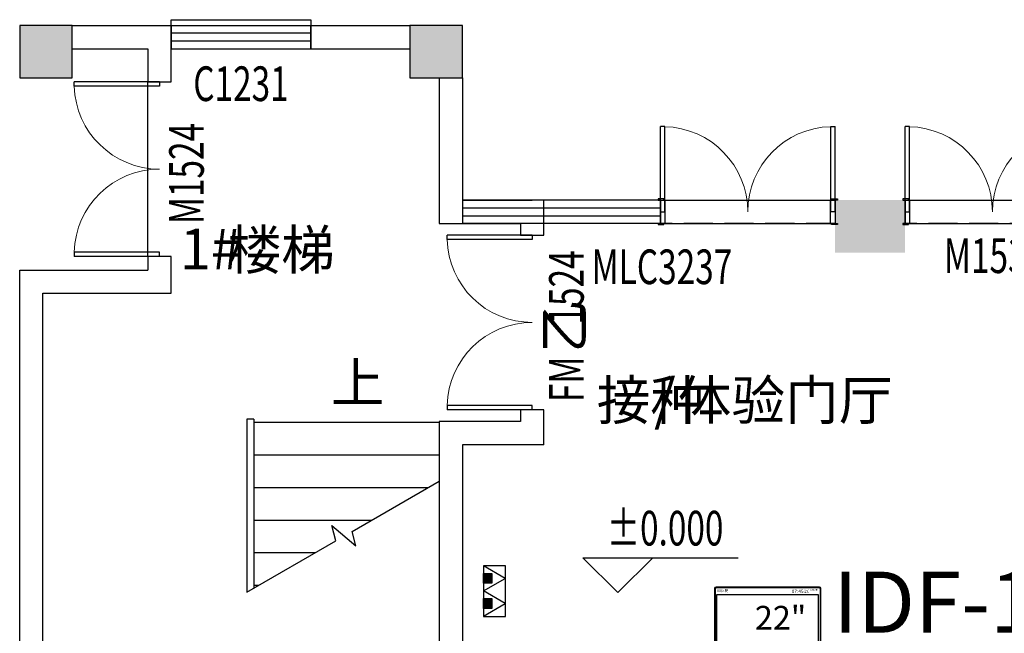
# Model space of a CAD drawing. Extents: x 24935 to 466555, y 15528 to 194328.
# Drawn here: x 124401 to 132853, y 82562 to 87832 of the extents above; entities that cross this region are included whole.
import ezdxf
from ezdxf.enums import TextEntityAlignment as Align

# ---------------------------------------------------------------- set-up
doc = ezdxf.new("R2010")
doc.units = 0
doc.header["$LTSCALE"] = 1000
doc.linetypes.add('__DASH', pattern=[0.35, 0.25, -0.1])
doc.layers.get('0').update_dxf_attribs({"linetype": 'CONTINUOUS'})
for name, color, linetype in [('COLUMN', 9, 'CONTINUOUS'), ('DOOR-FRAME 门框线', 8, 'CONTINUOUS'), ('DOOR_FIRE_TEXT', 7, 'CONTINUOUS'), ('DOORS 门', 60, 'CONTINUOUS'), ('EL4-MOULD--立面造型及轮廓线', 30, 'CONTINUOUS'), ('L-信息导引及发布系统', 6, 'CONTINUOUS'), ('L-图例说明', 7, 'CONTINUOUS'), ('P-X-EQPM', 12, 'CONTINUOUS'), ('PUB_HATCH', 8, 'CONTINUOUS'), ('PUB_TEXT', 7, 'CONTINUOUS'), ('STAIR', 2, 'CONTINUOUS'), ('WALL', 9, 'CONTINUOUS'), ('WINDOW', 4, 'CONTINUOUS'), ('WINDOW_TEXT', 7, 'CONTINUOUS'), ('标注-IDF', 7, 'CONTINUOUS'), ('看线', 155, 'CONTINUOUS')]:
    doc.layers.add(name, color=color, linetype=linetype)
doc.styles.add('_GBCBIG', font='gbenor.shx', dxfattribs={"width": 1.1, "height": 300, "bigfont": 'gbcbig.shx'})
doc.styles.add('_TCH_DIM', font='SIMPLEX', dxfattribs={"bigfont": 'GBCBIG'})
doc.styles.add('_TCH_WINDOW', font='SIMPLEX', dxfattribs={"height": 3.5, "bigfont": 'GBCBIG'})
doc.styles.add('_txtstyle_60.00_0_0', font='simsun.ttc', dxfattribs={"height": 60})
doc.styles.get("Standard").update_dxf_attribs({"font": 'GBENOR', "bigfont": 'GBCBIG'})
doc.styles.add('手术床', font='txt')

# ---------------------------------------------------------------- blocks, each defined once
blk = doc.blocks.new('$DorLib2D$00000002')
at = {"color": 8}
for p, q in [((-0.5, 0), (-0.5, 0.4875)), ((-0.475, 0.4875), (-0.5, 0.4875)), ((-0.475, 0), (-0.475, 0.4875)), ((0.475, 0), (0.475, 0.4875)), ((0.475, 0.4875), (0.5, 0.4875)), ((0.5, 0), (0.5, 0.4875)), ((-0.5, 0), (-0.475, 0)), ((0.5, 0), (0.475, 0))]:
    blk.add_line(p, q, dxfattribs=at)
at = {"color": 8, "lineweight": 13}
for centre, start, end in [((-0.4875, 0), 0, 88.5307), ((0.4875, 0), 91.4693, 180)]:
    blk.add_arc(centre, 0.4875, start, end, dxfattribs=at)
blk = doc.blocks.new('$TCHSYS$WIN2D')
at = {"color": 8}
for p, q in [((-0.5, 0.5), (0.5, 0.5)), ((-0.5, 0.5), (-0.5, -0.5)), ((0.5, 0.5), (0.5, -0.5)), ((0.5, 0.1667), (-0.5, 0.1667)), ((0.5, -0.1667), (-0.5, -0.1667)), ((-0.5, -0.5), (0.5, -0.5))]:
    blk.add_line(p, q, dxfattribs=at)
blk = doc.blocks.new('*U329')
at = {"color": 8, "linetype": 'ByBlock'}
for p, q in [((-40, 100), (-1460, 100)), ((-40, -100), (-1460, -100))]:
    blk.add_line(p, q, dxfattribs=at)
at = {"color": 8, "linetype": 'ByBlock', "lineweight": -2}
for points in [[(-1470, 100), (-1460, 100), (-1460, -100), (-1470, -100), (-1470, -110), (-1520, -110), (-1520, -100), (-1500, -100), (-1500, 100), (-1520, 100), (-1520, 110), (-1470, 110)], [(-30, 100), (-40, 100), (-40, -100), (-30, -100), (-30, -110), (20, -110), (20, -100), (0, -100), (0, 100), (20, 100), (20, 110), (-30, 110)]]:
    blk.add_lwpolyline(points, close=True, dxfattribs=at)
blk = doc.blocks.new('*U335')
at = {"layer": 'P-X-EQPM', "color": 8}
for p, q in [((108, 187.1), (0, 0)), ((216, 0), (108, 187.1)), ((324, 187.1), (216, 0)), ((432, 0), (324, 187.1)), ((0, 0), (216, 0)), ((79.9, 71.9), (66, 58)), ((99.1, 71.9), (66, 38.8)), ((108.7, 71.9), (66, 29.2)), ((118.3, 71.9), (66, 19.6)), ((127.9, 71.9), (66, 10)), ((137.5, 71.9), (66, 0.4)), ((89.2, 71.5), (66, 48.4)), ((147.1, 71.9), (75.6, 0.4)), ((150, 65.1), (85.2, 0.4)), ((150, 55.5), (94.5, 0)), ((150, 45.9), (104.1, 0)), ((150, 36.3), (113.7, 0)), ((150, 26.7), (123.3, 0)), ((150, 17.1), (132.9, 0)), ((150, 7.5), (142.5, 0)), ((216, 0), (432, 0)), ((295.9, 71.9), (282, 58)), ((315.1, 71.9), (282, 38.8)), ((324.7, 71.9), (282, 29.2)), ((334.3, 71.9), (282, 19.6)), ((343.9, 71.9), (282, 10)), ((353.5, 71.9), (282, 0.4)), ((305.2, 71.5), (282, 48.4)), ((363.1, 71.9), (291.6, 0.4)), ((366, 65.1), (301.2, 0.4)), ((366, 55.5), (310.5, 0)), ((366, 45.9), (320.1, 0)), ((366, 36.3), (329.7, 0)), ((366, 26.7), (339.3, 0)), ((366, 17.1), (348.9, 0)), ((366, 7.5), (358.5, 0))]:
    blk.add_line(p, q, dxfattribs=at)
for points in [[(0, 0), (436.4, 0), (436.4, 190.1), (0, 190.1)], [(66, 71.9), (150, 71.9), (150, 0), (66, 0)], [(282, 71.9), (366, 71.9), (366, 0), (282, 0)]]:
    blk.add_lwpolyline(points, close=True, dxfattribs=at)
blk = doc.blocks.new('1#综合楼1F')
at = {"layer": 'PUB_HATCH', "ltscale": 0.01}
for points in [[(964920.6909, 700628.1149), (964916.1909, 700628.1149), (964916.1909, 700623.6149), (964920.6909, 700623.6149)], [(964920.6909, 700628.1149), (964916.1909, 700628.1149), (964916.1909, 700623.6149), (964920.6909, 700623.6149)], [(964954.1909, 700628.1149), (964949.6909, 700628.1149), (964949.6909, 700623.6149), (964954.1909, 700623.6149)], [(964954.1909, 700628.1149), (964949.6909, 700628.1149), (964949.6909, 700623.6149), (964954.1909, 700623.6149)], [(964992.1909, 700608.6149), (964992.1909, 700613.1149), (964986.1909, 700613.1149), (964986.1909, 700608.6149)]]:
    blk.add_hatch(color=8, dxfattribs=at).paths.add_polyline_path(points)
at = {"layer": 'COLUMN', "color": 8, "ltscale": 0.01}
for p, q in [((964920.6909, 700628.1149, 0.0689), (964916.1909, 700628.1149, 0.0689)), ((964916.1909, 700628.1149, 0.0689), (964916.1909, 700623.6149, 0.0689)), ((964920.6909, 700623.6149, 0.0689), (964920.6909, 700628.1149, 0.0689)), ((964954.1909, 700628.1149, 0.0689), (964949.6909, 700628.1149, 0.0689)), ((964949.6909, 700628.1149, 0.0689), (964949.6909, 700623.6149, 0.0689)), ((964954.1909, 700623.6149, 0.0689), (964954.1909, 700628.1149, 0.0689)), ((964916.1909, 700623.6149, 0.0689), (964920.6909, 700623.6149, 0.0689)), ((964949.6909, 700623.6149, 0.0689), (964954.1909, 700623.6149, 0.0689))]:
    blk.add_line(p, q, dxfattribs=at)
at = {"layer": 'DOOR-FRAME 门框线', "color": 8, "linetype": '__DASH', "ltscale": 0.01, "elevation": 0.0689}
for points in [[(964971.1909, 700613.1149), (964986.1909, 700613.1149), (964986.1909, 700611.1149), (964971.1909, 700611.1149)], [(964992.1909, 700613.1149), (965007.1909, 700613.1149), (965007.1909, 700611.1149), (964992.1909, 700611.1149)]]:
    blk.add_lwpolyline(points, close=True, dxfattribs=at)
at = {"layer": 'PUB_TEXT', "color": 8, "ltscale": 0.01}
for p, q in [((964967.541, 700579.4072, 0.0689), (964964.541, 700582.4072, 0.0689)), ((964964.541, 700582.4072, 0.0689), (964977.879, 700582.4072, 0.0689)), ((964967.541, 700579.4072, 0.0689), (964970.541, 700582.4072, 0.0689))]:
    blk.add_line(p, q, dxfattribs=at)
at = {"layer": 'STAIR', "color": 8, "ltscale": 0.01}
for p, q in [((964935.6909, 700594.3149, 0.0689), (964935.6909, 700579.4518, 0.0689)), ((964936.2909, 700594.3149, 0.0689), (964935.6909, 700594.3149, 0.0689)), ((964935.6909, 700594.0149, 0.0689), (964935.6909, 700579.4518, 0.0689)), ((964936.2909, 700594.3149, 0.0689), (964936.2909, 700579.7982, 0.0689)), ((964952.1909, 700594.0149, 0.0689), (964936.2909, 700594.0149, 0.0689)), ((964952.1909, 700591.2149, 0.0689), (964936.2909, 700591.2149, 0.0689)), ((964944.719, 700584.6641, 0.0689), (964952.1909, 700588.978, 0.0689)), ((964951.2155, 700588.4149, 0.0689), (964936.2909, 700588.4149, 0.0689)), ((964946.3658, 700585.6149, 0.0689), (964936.2909, 700585.6149, 0.0689)), ((964943.3357, 700583.8655, 0.0689), (964942.9863, 700585.1695, 0.0689)), ((964942.9863, 700585.1695, 0.0689), (964945.0468, 700583.4406, 0.0689)), ((964945.0468, 700583.4406, 0.0689), (964944.719, 700584.6641, 0.0689)), ((964935.6909, 700579.4518, 0.0689), (964943.3357, 700583.8655, 0.0689)), ((964941.5161, 700582.8149, 0.0689), (964936.2909, 700582.8149, 0.0689)), ((964936.6663, 700580.0149, 0.0689), (964936.2909, 700580.0149, 0.0689))]:
    blk.add_line(p, q, dxfattribs=at)
at = {"layer": 'WALL', "color": 8, "ltscale": 0.01}
for p, q in [((964920.6909, 700628.1149, 0.0689), (964928.1909, 700628.1149, 0.0689)), ((964928.1909, 700628.1149, 0.0689), (964929.1909, 700628.1149, 0.0689)), ((964929.1909, 700626.1149, 0.0689), (964929.1909, 700628.1149, 0.0689)), ((964941.1909, 700628.1149, 0.0689), (964949.6909, 700628.1149, 0.0689)), ((964941.1909, 700626.1149, 0.0689), (964941.1909, 700628.1149, 0.0689)), ((964920.6909, 700626.1149, 0.0689), (964927.1909, 700626.1149, 0.0689)), ((964927.1909, 700626.1149, 0.0689), (964927.1909, 700623.2816, 0.0689)), ((964929.1909, 700623.2816, 0.0689), (964929.1909, 700626.1149, 0.0689)), ((964929.1909, 700626.1149, 0.0689), (964929.1909, 700626.1149, 0.0689)), ((964941.1909, 700626.1149, 0.0689), (964949.6909, 700626.1149, 0.0689)), ((964952.1909, 700623.6149, 0.0689), (964952.1909, 700611.1149, 0.0689)), ((964954.1909, 700623.6149, 0.0689), (964954.1909, 700613.1149, 0.0689)), ((964927.1909, 700623.2816, 0.0689), (964929.1909, 700623.2816, 0.0689)), ((964954.1909, 700613.1149, 0.0689), (964960.1909, 700613.1149, 0.0689)), ((964961.1909, 700613.1149, 0.0689), (964960.1909, 700613.1149, 0.0689)), ((964961.1909, 700611.1149, 0.0689), (964961.1909, 700613.1149, 0.0689)), ((964952.1909, 700611.1149, 0.0689), (964959.1909, 700611.1149, 0.0689)), ((964959.1909, 700611.1149, 0.0689), (964959.1909, 700610.1149, 0.0689)), ((964961.1909, 700610.1149, 0.0689), (964961.1909, 700611.1149, 0.0689)), ((964959.1909, 700610.1149, 0.0689), (964961.1909, 700610.1149, 0.0689)), ((964929.1909, 700608.2816, 0.0689), (964927.1909, 700608.2816, 0.0689)), ((964927.1909, 700608.2816, 0.0689), (964927.1909, 700607.1149, 0.0689)), ((964929.1909, 700605.1149, 0.0689), (964929.1909, 700608.2816, 0.0689)), ((964916.1909, 700543.6149, 0.0689), (964916.1909, 700607.1149, 0.0689)), ((964916.1909, 700607.1149, 0.0689), (964927.1909, 700607.1149, 0.0689)), ((964918.1909, 700543.6149, 0.0689), (964918.1909, 700605.1149, 0.0689)), ((964918.1909, 700605.1149, 0.0689), (964929.1909, 700605.1149, 0.0689)), ((964961.1909, 700595.1149, 0.0689), (964959.1909, 700595.1149, 0.0689)), ((964959.1909, 700595.1149, 0.0689), (964959.1909, 700594.1149, 0.0689)), ((964961.1909, 700592.1149, 0.0689), (964961.1909, 700595.1149, 0.0689)), ((964959.1909, 700594.1149, 0.0689), (964952.1909, 700594.1149, 0.0689)), ((964952.1909, 700594.1149, 0.0689), (964952.1909, 700573.1149, 0.0689)), ((964961.1909, 700592.1149, 0.0689), (964954.1909, 700592.1149, 0.0689)), ((964954.1909, 700592.1149, 0.0689), (964954.1909, 700574.1149, 0.0689))]:
    blk.add_line(p, q, dxfattribs=at)
at = {"layer": 'WINDOW', "color": 8, "ltscale": 0.01}
blk.add_line((964927.1909, 700608.2816, 0.0689), (964927.1909, 700623.2816, 0.0689), dxfattribs=at)
at = {"layer": '看线', "color": 8, "ltscale": 0.01, "elevation": 0.0689}
blk.add_lwpolyline([(964929.1909, 700628.1149), (964929.1909, 700628.6149), (964941.1909, 700628.6149), (964941.1909, 700628.1149)], dxfattribs=at)
at = {"layer": 'DOORS 门', "color": 8, "ltscale": 0.01}
ref = blk.add_blockref('$DorLib2D$00000002', (964928.1909, 700615.7816, 0.0689), dxfattribs=dict(at, xscale=-14.99999985361546, yscale=14.99999985361546, zscale=-14.99999985361546, rotation=90.0000000000076))
ref.add_attrib('A', 'M1524', (964931.9969, 700611.0585, 0.0689), dxfattribs={"layer": 'WINDOW_TEXT', "height": 2.975, "rotation": 90, "style": '_TCH_WINDOW', "width": 0.705882})
ref = blk.add_blockref('$DorLib2D$00000002', (964978.6909, 700612.1149, 0.0689), dxfattribs=dict(at, xscale=-14.99999985361546, yscale=14.99999985361546, zscale=-14.99999985361546))
ref.add_attrib('A', 'MLC3237', (964965.2859, 700605.9047, 0.0689), dxfattribs={"layer": 'WINDOW_TEXT', "height": 2.975, "style": '_TCH_WINDOW', "width": 0.705882})
ref = blk.add_blockref('$DorLib2D$00000002', (964999.6909, 700612.1149, 0.0689), dxfattribs=dict(at, xscale=14.99999985361546, yscale=-14.99999985361546, zscale=14.99999985361546, rotation=179.9999999998292))
ref.add_attrib('A', 'M1537', (964995.526, 700606.8547, 0.0689), dxfattribs={"layer": 'WINDOW_TEXT', "height": 2.975, "style": '_TCH_WINDOW', "width": 0.705882})
at = {"layer": 'DOORS 门', "color": 8, "ltscale": 0.01, "xscale": -14.99999985361546, "yscale": 14.99999985361546, "zscale": 14.99999985361546, "rotation": 90.00000000002053}
blk.add_blockref('$DorLib2D$00000002', (964960.1909, 700602.6149, 0.0689), dxfattribs=at)
at = {"layer": 'EL4-MOULD--立面造型及轮廓线', "color": 8, "ltscale": 0.01, "xscale": 0.009999999902410309, "yscale": 0.009999999902410309, "zscale": 0.009999999902410309, "rotation": 180}
for p in [(964971.1909, 700612.1149, 0.0689), (964992.1909, 700612.1149, 0.0689)]:
    blk.add_blockref('*U329', p, dxfattribs=at)
at = {"layer": 'P-X-EQPM', "color": 8, "ltscale": 0.01, "xscale": 0.009999999902410309, "yscale": 0.009999999902410309, "zscale": 0.009999999902410309, "rotation": 269.9999998819692}
blk.add_blockref('*U335', (964955.9909, 700581.7126, 0.0689), dxfattribs=at)
blk.add_blockref('*U335', (964955.9909, 700581.7126, 0.0689), dxfattribs=at)
at = {"layer": 'WINDOW', "color": 8, "ltscale": 0.01}
ref = blk.add_blockref('$TCHSYS$WIN2D', (964935.1909, 700627.1149, 0.0689), dxfattribs=dict(at, xscale=11.99999988289237, yscale=1.999999980482062, zscale=11.99999988289237))
ref.add_attrib('A', 'C1231', (964931.0909, 700621.6274, 0.0689), dxfattribs={"layer": 'WINDOW_TEXT', "height": 2.975, "style": '_TCH_WINDOW', "width": 0.705882})
at = {"layer": 'WINDOW', "color": 8, "ltscale": 0.01, "xscale": -16.99999983101252, "yscale": 1.999999980482062, "zscale": -16.99999983101252}
blk.add_blockref('$TCHSYS$WIN2D', (964962.6909, 700612.1149, 0.0689), dxfattribs=at)
at = {"layer": 'DOOR_FIRE_TEXT', "color": 8, "ltscale": 0.01, "style": '_TCH_WINDOW', "width": 0.705882}
for s, p in [('1524', (964964.6088, 700602.4396, 0.0689)), ('FM', (964964.6088, 700595.7821, 0.0689))]:
    blk.add_text(s, height=2.975, rotation=90, dxfattribs=at).set_placement(p)
at = {"layer": 'DOOR_FIRE_TEXT', "color": 8, "ltscale": 0.01, "style": '_TCH_WINDOW'}
blk.add_text('乙', height=3.3759, rotation=90, dxfattribs=at).set_placement((964964.6088, 700599.9821, 0.0689))
at = {"layer": 'PUB_TEXT', "color": 8, "ltscale": 0.01}
for s, height, p in [('楼梯', 3.37589, (964934.0283, 700607.1638, 0.0689)), ('1#', 3.5, (964929.9449, 700607.1638, 0.0689)), ('接种', 3.37589, (964965.729, 700594.247, 0.0689)), ('体验门厅', 3.37589, (964972.6856, 700594.247, 0.0689)), ('/', 3.5, (964970.6439, 700594.247, 0.0689))]:
    blk.add_text(s, height=height, dxfattribs=at).set_placement(p)
at = {"layer": 'PUB_TEXT', "color": 8, "ltscale": 0.01, "style": '_TCH_DIM'}
blk.add_text('上', height=3.3759, dxfattribs=at).set_placement((964942.8984, 700595.7613, 0.0689))
at = {"layer": 'PUB_TEXT', "color": 8, "ltscale": 0.01, "style": '_TCH_DIM', "width": 0.705882}
blk.add_text('%%P0.000', height=2.975, dxfattribs=at).set_placement((964966.579, 700583.4572, 0.0689))
blk = doc.blocks.new('液晶一体机22')
at = {"layer": 'L-信息导引及发布系统', "color": 6, "lineweight": 0}
for p, q in [((-80, 80), (-80, 3797)), ((-24, 290), (-24, 3774)), ((0, 3877), (5941, 3877)), ((16, 3814), (5936, 3814)), ((5976, 3774), (5976, 290)), ((6021, 3797), (6021, 80)), ((5941, 0), (0, 0)), ((5936, 250), (16, 250))]:
    blk.add_line(p, q, dxfattribs=at)
at = {"layer": 'L-信息导引及发布系统', "color": 6}
for q in [(158, 391), (241, 391)]:
    blk.add_line((200, 340), q, dxfattribs=at)
blk.add_lwpolyline([(46, 3441), (5876, 3441), (5876, 545), (46, 545)], close=True, dxfattribs=at)
blk.add_circle((238, 124), 62.9, dxfattribs=at)
at = {"layer": 'L-信息导引及发布系统', "color": 6, "lineweight": 0}
for centre, radius, start, end in [((0, 3797), 79.9, 90, 180), ((16, 3774), 40, 90, 180), ((5936, 3774), 40, 0, 90), ((5941, 3797), 79.9, 0, 90), ((0, 80), 79.9, 180, 270), ((16, 290), 40, 180, 270), ((5936, 290), 40, 270, 0), ((5941, 80), 79.9, 270, 0)]:
    blk.add_arc(centre, radius, start, end, dxfattribs=at)
at = {"layer": 'L-信息导引及发布系统', "color": 6}
for centre, start, end in [((176, 406), 0, 219.066), ((223, 406), 320.934, 180)]:
    blk.add_arc(centre, 23.3, start, end, dxfattribs=at)
blk.add_text('温馨提示：为了您和孩子的健康,请勿在室内吸烟并请保持安静!', height=74.93, dxfattribs=at).set_placement((1059, 351), align=Align.CENTER)
at = {"layer": 'L-信息导引及发布系统', "color": 6, "lineweight": 0, "attachment_point": 1}
for s, insert, char_height, width, style in [('{\\fSimSun|b0|i0|c134|p2;XX医院}', (60, 3729), 149.86, 1307.5, '_txtstyle_60.00_0_0'), ('07:45', (4349, 3717), 200, 576.49, '手术床'), ('xxxx年xx月xx日', (5081, 3738), 80, 1061.7, '手术床'), ('星期三', (5077, 3605), 70, 632.25, '手术床')]:
    blk.add_mtext(s, dxfattribs=dict(at, insert=insert, char_height=char_height, width=width, style=style))
at = {"layer": 'L-信息导引及发布系统', "color": 6, "lineweight": 0, "insert": (2232, 2781), "char_height": 1365, "width": 776.44, "attachment_point": 1}
blk.add_mtext('22"', dxfattribs=at)

msp = doc.modelspace()

# ---------------------------------------------------------------- block references
at = {"color": 8, "xscale": 100, "yscale": 100, "zscale": 100}
msp.add_blockref('1#综合楼1F', (-96367217.7, -69975029.9, -6.9), dxfattribs=at)
at = {"layer": 'L-图例说明', "xscale": 0.1494277807953772, "yscale": 0.1494277807953772, "zscale": 0.1494277807953772}
msp.add_blockref('液晶一体机22', (130378.7, 82381.6), dxfattribs=at)

# ---------------------------------------------------------------- texts
at = {"layer": '标注-IDF', "color": 30, "style": '_GBCBIG'}
msp.add_text('IDF-1#1F-1', height=525, dxfattribs=at).set_placement((131384.6, 83091.5), align=Align.TOP_LEFT)

doc.saveas('drawing.dxf')
